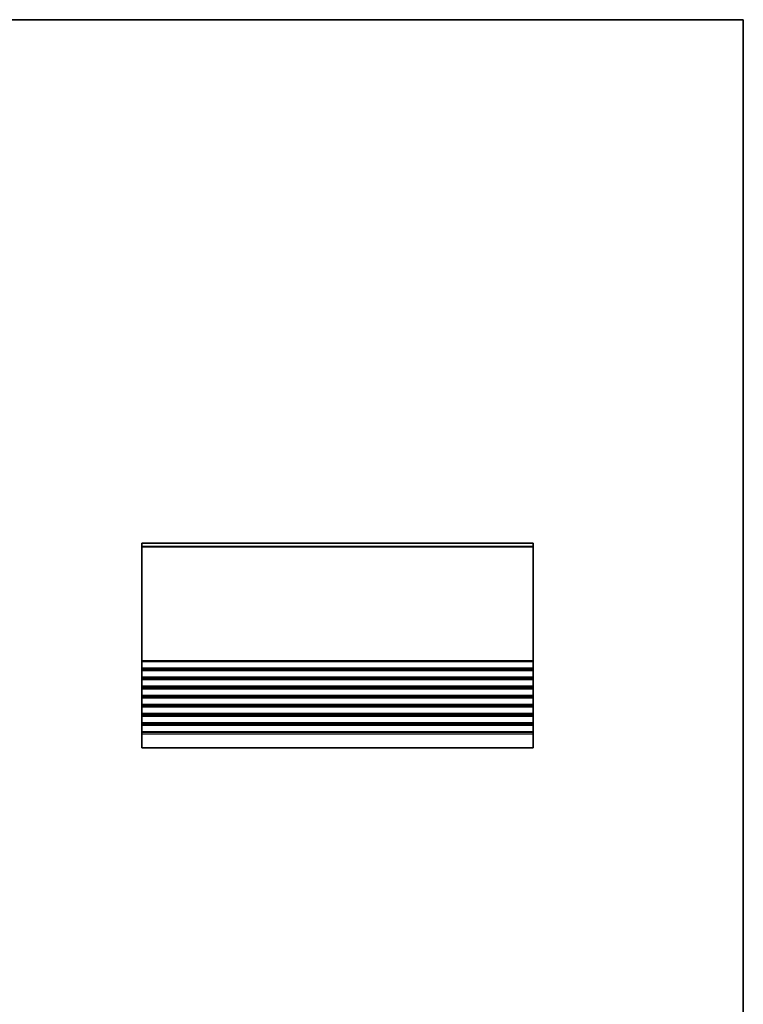
# Model space of a CAD drawing. Units: millimetres. Extents: x 0 to 5795, y 0 to 983.
# Drawn here: x 3862 to 4181, y 270 to 703 of the extents above; entities that cross this region are included whole.
import ezdxf

# ---------------------------------------------------------------- set-up
doc = ezdxf.new("R2010")
doc.units = ezdxf.units.MM
for name, color, linetype, lineweight in [('Border (ISO)', 7, 'Continuous', 35), ('Visible (ISO)', 7, 'Continuous', 35), ('Visible Narrow (ISO)', 7, 'Continuous', 25)]:
    doc.layers.add(name, color=color, linetype=linetype, lineweight=lineweight)

# ---------------------------------------------------------------- blocks, each defined once
blk = doc.blocks.new('図面枠 tk図枠')
at = {"layer": 'Border (ISO)'}
for p, q in [((14.5, 289), (405.5, 289)), ((405.5, 289), (405.5, 8))]:
    blk.add_line(p, q, dxfattribs=at)

msp = doc.modelspace()

# ---------------------------------------------------------------- linework, layer by layer
at = {"layer": 'Visible (ISO)'}
for p, q in [((3916.125, 470.9403), (3916.125, 472.3287)), ((4088.125, 472.3287), (3916.125, 472.3287)), ((4088.125, 472.3287), (4088.125, 470.9403)), ((3916.125, 470.9403), (3916.125, 470.5933)), ((3916.125, 420.5632), (3916.125, 470.5933)), ((4088.125, 470.5933), (4088.125, 470.9403)), ((4088.125, 470.5933), (4088.125, 420.5632)), ((3916.125, 420.5632), (3916.125, 420.2162)), ((3916.125, 417.4403), (3916.125, 420.2162)), ((4088.125, 420.2162), (4088.125, 420.5632)), ((4088.125, 420.2162), (4088.125, 417.4403)), ((3916.125, 417.4403), (3916.125, 417.0933)), ((3916.125, 416.5632), (3916.125, 417.0933)), ((3916.125, 416.5632), (3916.125, 416.2162)), ((3916.125, 413.4403), (3916.125, 416.2162)), ((4088.125, 417.0933), (4088.125, 417.4403)), ((4088.125, 417.0933), (4088.125, 416.5632)), ((4088.125, 416.2162), (4088.125, 416.5632)), ((4088.125, 416.2162), (4088.125, 413.4403)), ((3916.125, 413.4403), (3916.125, 413.0933)), ((3916.125, 412.5632), (3916.125, 413.0933)), ((3916.125, 412.5632), (3916.125, 412.2162)), ((3916.125, 409.4403), (3916.125, 412.2162)), ((4088.125, 413.0933), (4088.125, 413.4403)), ((4088.125, 413.0933), (4088.125, 412.5632)), ((4088.125, 412.2162), (4088.125, 412.5632)), ((4088.125, 412.2162), (4088.125, 409.4403)), ((3916.125, 409.4403), (3916.125, 409.0933)), ((3916.125, 408.5632), (3916.125, 409.0933)), ((3916.125, 408.5632), (3916.125, 408.2162)), ((3916.125, 405.4403), (3916.125, 408.2162)), ((4088.125, 409.0933), (4088.125, 409.4403)), ((4088.125, 409.0933), (4088.125, 408.5632)), ((4088.125, 408.2162), (4088.125, 408.5632)), ((4088.125, 408.2162), (4088.125, 405.4403)), ((3916.125, 405.4403), (3916.125, 405.0933)), ((3916.125, 404.5632), (3916.125, 405.0933)), ((3916.125, 404.5632), (3916.125, 404.2162)), ((3916.125, 401.4403), (3916.125, 404.2162)), ((4088.125, 405.0933), (4088.125, 405.4403)), ((4088.125, 405.0933), (4088.125, 404.5632)), ((4088.125, 404.2162), (4088.125, 404.5632)), ((4088.125, 404.2162), (4088.125, 401.4403)), ((3916.125, 401.4403), (3916.125, 401.0933)), ((3916.125, 400.5632), (3916.125, 401.0933)), ((3916.125, 400.5632), (3916.125, 400.2162)), ((3916.125, 397.4403), (3916.125, 400.2162)), ((4088.125, 401.0933), (4088.125, 401.4403)), ((4088.125, 401.0933), (4088.125, 400.5632)), ((4088.125, 400.2162), (4088.125, 400.5632)), ((4088.125, 400.2162), (4088.125, 397.4403)), ((3916.125, 397.4403), (3916.125, 397.0933)), ((3916.125, 396.5632), (3916.125, 397.0933)), ((3916.125, 396.5632), (3916.125, 396.2162)), ((3916.125, 393.4403), (3916.125, 396.2162)), ((4088.125, 397.0933), (4088.125, 397.4403)), ((4088.125, 397.0933), (4088.125, 396.5632)), ((4088.125, 396.2162), (4088.125, 396.5632)), ((4088.125, 396.2162), (4088.125, 393.4403)), ((3916.125, 393.4403), (3916.125, 393.0933)), ((3916.125, 392.5632), (3916.125, 393.0933)), ((3916.125, 392.5632), (3916.125, 392.2162)), ((3916.125, 389.4403), (3916.125, 392.2162)), ((4088.125, 393.0933), (4088.125, 393.4403)), ((4088.125, 393.0933), (4088.125, 392.5632)), ((4088.125, 392.2162), (4088.125, 392.5632)), ((4088.125, 392.2162), (4088.125, 389.4403)), ((3916.125, 389.4403), (3916.125, 389.0933)), ((3916.125, 388.3282), (3916.125, 389.0933)), ((3916.125, 388.3282), (3916.125, 382.3282)), ((4088.125, 389.0933), (4088.125, 389.4403)), ((4088.125, 389.0933), (4088.125, 388.3282)), ((4088.125, 382.3282), (4088.125, 388.3282)), ((4088.125, 382.3282), (3916.125, 382.3282))]:
    msp.add_line(p, q, dxfattribs=at)
at = {"layer": 'Visible Narrow (ISO)'}
for p, q in [((4088.125, 470.9403), (3916.125, 470.9403)), ((4088.125, 470.5933), (3916.125, 470.5933)), ((4088.125, 420.5632), (3916.125, 420.5632)), ((4088.125, 420.2162), (3916.125, 420.2162)), ((4088.125, 417.4403), (3916.125, 417.4403)), ((4088.125, 417.0933), (3916.125, 417.0933)), ((4088.125, 416.5632), (3916.125, 416.5632)), ((4088.125, 416.2162), (3916.125, 416.2162)), ((4088.125, 413.4403), (3916.125, 413.4403)), ((4088.125, 413.0933), (3916.125, 413.0933)), ((4088.125, 412.5632), (3916.125, 412.5632)), ((4088.125, 412.2162), (3916.125, 412.2162)), ((4088.125, 409.4403), (3916.125, 409.4403)), ((4088.125, 409.0933), (3916.125, 409.0933)), ((4088.125, 408.5632), (3916.125, 408.5632)), ((4088.125, 408.2162), (3916.125, 408.2162)), ((4088.125, 405.4403), (3916.125, 405.4403)), ((4088.125, 405.0933), (3916.125, 405.0933)), ((4088.125, 404.5632), (3916.125, 404.5632)), ((4088.125, 404.2162), (3916.125, 404.2162)), ((4088.125, 401.4403), (3916.125, 401.4403)), ((4088.125, 401.0933), (3916.125, 401.0933)), ((4088.125, 400.5632), (3916.125, 400.5632)), ((4088.125, 400.2162), (3916.125, 400.2162)), ((4088.125, 397.4403), (3916.125, 397.4403)), ((4088.125, 397.0933), (3916.125, 397.0933)), ((4088.125, 396.5632), (3916.125, 396.5632)), ((4088.125, 396.2162), (3916.125, 396.2162)), ((4088.125, 393.4403), (3916.125, 393.4403)), ((4088.125, 393.0933), (3916.125, 393.0933)), ((4088.125, 392.5632), (3916.125, 392.5632)), ((4088.125, 392.2162), (3916.125, 392.2162)), ((4088.125, 389.4403), (3916.125, 389.4403)), ((4088.125, 389.0933), (3916.125, 389.0933)), ((4088.125, 388.3282), (3916.125, 388.3282))]:
    msp.add_line(p, q, dxfattribs=at)

# ---------------------------------------------------------------- block references
at = {"xscale": 2.5, "yscale": 2.5, "zscale": 2.5}
msp.add_blockref('図面枠 tk図枠', (3166.75, -20), dxfattribs=at)

doc.saveas('drawing.dxf')
